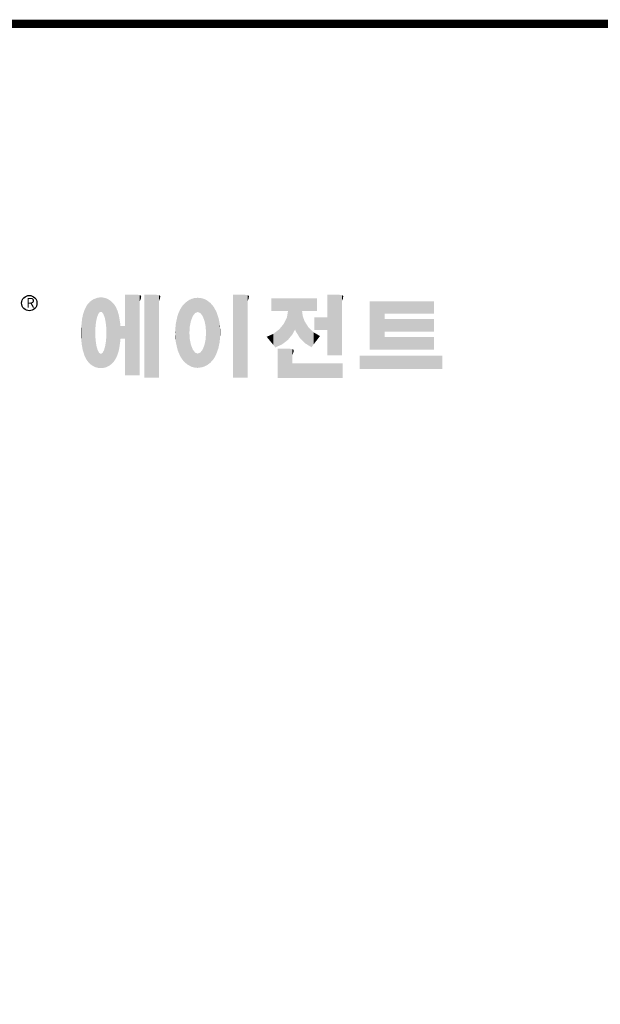
# Model space of a CAD drawing. Extents: x 199 to 2922, y -620 to 1344.
# Drawn here: x 693 to 1106, y 594 to 1296 of the extents above; entities that cross this region are included whole.
import ezdxf

# ---------------------------------------------------------------- set-up
doc = ezdxf.new("R2010")
doc.units = 0
doc.header["$MEASUREMENT"] = 0

# ---------------------------------------------------------------- blocks, each defined once
blk = doc.blocks.new('GUIDE LINES')
at = {"linetype": 'Continuous', "const_width": 3.98, "flags": 128}
blk.add_lwpolyline([(-1818.25, 1303.15), (-1818.25, 27.41), (-27.41, 27.41), (-27.41, 1303.15)], close=True, dxfattribs=at)
at = {"color": 5, "linetype": 'Continuous'}
blk.add_circle((-1514.47, 1167.6), 3.72, dxfattribs=at)
at = {"color": 1, "linetype": 'Continuous'}
for points in [[(-1467.99, 1132.49), (-1467.99, 1171.74), (-1462.65, 1132.49)], [(-1462.65, 1132.49), (-1467.99, 1171.74), (-1462.65, 1171.74)], [(-1462.65, 1132.49), (-1462.65, 1171.74), (-1461.75, 1132.49)], [(-1461.75, 1132.49), (-1462.65, 1171.74), (-1461.75, 1171.64)], [(-1461.75, 1132.49), (-1461.75, 1171.64), (-1460.88, 1132.49)], [(-1460.88, 1132.49), (-1461.75, 1171.64), (-1460.88, 1171.42)], [(-1460.88, 1168.57), (-1460.88, 1171.42), (-1460.6, 1169.11)], [(-1460.6, 1169.11), (-1460.88, 1171.42), (-1460.6, 1171.34)], [(-1460.6, 1169.11), (-1460.6, 1171.34), (-1460.58, 1169.16)], [(-1460.58, 1169.16), (-1460.6, 1171.34), (-1460.58, 1171.34)], [(-1460.58, 1169.16), (-1460.58, 1171.34), (-1460.39, 1169.68)], [(-1460.39, 1169.68), (-1460.58, 1171.34), (-1460.39, 1171.19)], [(-1460.39, 1169.68), (-1460.39, 1171.19), (-1460.33, 1169.91)], [(-1460.33, 1169.91), (-1460.39, 1171.19), (-1460.33, 1171.15)], [(-1460.33, 1169.91), (-1460.33, 1171.15), (-1460.25, 1170.27)], [(-1460.25, 1170.27), (-1460.33, 1171.15), (-1460.25, 1171)], [(-1460.25, 1170.27), (-1460.25, 1171), (-1460.18, 1170.88)], [(-1458.7, 1131.44), (-1458.7, 1171.74), (-1453.36, 1131.44)], [(-1453.36, 1131.44), (-1458.7, 1171.74), (-1453.36, 1171.74)], [(-1453.36, 1131.44), (-1453.36, 1171.74), (-1451.58, 1131.44)], [(-1451.58, 1131.44), (-1453.36, 1171.74), (-1451.58, 1171.42)], [(-1451.58, 1168.57), (-1451.58, 1171.42), (-1451.15, 1169.55)], [(-1451.15, 1169.55), (-1451.58, 1171.42), (-1451.15, 1171.25)], [(-1451.15, 1169.55), (-1451.15, 1171.25), (-1451.1, 1169.68)], [(-1451.1, 1169.68), (-1451.15, 1171.25), (-1451.1, 1171.17)], [(-1451.1, 1169.68), (-1451.1, 1171.17), (-1450.89, 1170.88)], [(-1415.67, 1131.44), (-1415.67, 1171.74), (-1410.33, 1131.44)], [(-1410.33, 1131.44), (-1415.67, 1171.74), (-1410.33, 1171.74)], [(-1410.33, 1131.44), (-1410.33, 1171.74), (-1408.55, 1131.44)], [(-1408.55, 1131.44), (-1410.33, 1171.74), (-1408.55, 1171.42)], [(-1408.55, 1168.57), (-1408.55, 1171.42), (-1408.12, 1169.55)], [(-1408.12, 1169.55), (-1408.55, 1171.42), (-1408.12, 1171.25)], [(-1408.12, 1169.55), (-1408.12, 1171.25), (-1408.07, 1169.68)], [(-1408.07, 1169.68), (-1408.12, 1171.25), (-1408.07, 1171.17)], [(-1408.07, 1169.68), (-1408.07, 1171.17), (-1407.85, 1170.88)], [(-1369.9, 1142.3), (-1369.9, 1171.74), (-1364.56, 1142.3)], [(-1364.56, 1142.3), (-1369.9, 1171.74), (-1364.56, 1171.74)], [(-1364.56, 1142.3), (-1364.56, 1171.74), (-1362.79, 1142.3)], [(-1362.79, 1142.3), (-1364.56, 1171.74), (-1362.79, 1171.42)], [(-1362.79, 1168.57), (-1362.79, 1171.42), (-1362.45, 1169.34)], [(-1362.45, 1169.34), (-1362.79, 1171.42), (-1362.45, 1171.29)], [(-1362.45, 1169.34), (-1362.45, 1171.29), (-1362.36, 1169.55)], [(-1362.36, 1169.55), (-1362.45, 1171.29), (-1362.36, 1171.25)], [(-1362.36, 1169.55), (-1362.36, 1171.25), (-1362.3, 1169.68)], [(-1362.3, 1169.68), (-1362.36, 1171.25), (-1362.3, 1171.17)], [(-1362.3, 1169.68), (-1362.3, 1171.17), (-1362.09, 1170.88)], [(-1486.76, 1140.23), (-1486.85, 1166), (-1486.76, 1166.19)], [(-1486.05, 1139.23), (-1486.76, 1166.19), (-1486.05, 1167.21)], [(-1486.76, 1140.23), (-1486.76, 1166.19), (-1486.05, 1139.23)], [(-1485.74, 1138.81), (-1486.05, 1167.21), (-1485.74, 1167.54)], [(-1486.05, 1139.23), (-1486.05, 1167.21), (-1485.74, 1138.81)], [(-1485.02, 1138.15), (-1485.74, 1167.54), (-1485.02, 1168.31)], [(-1485.74, 1138.81), (-1485.74, 1167.54), (-1485.02, 1138.15)], [(-1484.32, 1137.51), (-1485.02, 1168.31), (-1484.32, 1168.81)], [(-1485.02, 1138.15), (-1485.02, 1168.31), (-1484.32, 1137.51)], [(-1483.51, 1137.07), (-1484.32, 1168.81), (-1483.51, 1169.39)], [(-1484.32, 1137.51), (-1484.32, 1168.81), (-1483.51, 1137.07)], [(-1482.56, 1136.55), (-1483.51, 1169.39), (-1482.56, 1169.75)], [(-1483.51, 1137.07), (-1483.51, 1169.39), (-1482.56, 1136.55)], [(-1482.47, 1136.52), (-1482.56, 1169.75), (-1482.47, 1169.78)], [(-1482.56, 1136.55), (-1482.56, 1169.75), (-1482.47, 1136.52)], [(-1482.41, 1155.47), (-1482.47, 1169.78), (-1482.41, 1169.8)], [(-1482.47, 1152.43), (-1482.47, 1169.78), (-1482.41, 1155.47)], [(-1482.29, 1156.62), (-1482.41, 1169.8), (-1482.29, 1169.85)], [(-1482.41, 1155.47), (-1482.41, 1169.8), (-1482.29, 1156.62)], [(-1482.12, 1158.32), (-1482.29, 1169.85), (-1482.12, 1169.91)], [(-1482.29, 1156.62), (-1482.29, 1169.85), (-1482.12, 1158.32)], [(-1481.89, 1159.4), (-1482.12, 1169.91), (-1481.89, 1170)], [(-1482.12, 1158.32), (-1482.12, 1169.91), (-1481.89, 1159.4)], [(-1481.61, 1160.71), (-1481.89, 1170), (-1481.61, 1170.11)], [(-1481.89, 1159.4), (-1481.89, 1170), (-1481.61, 1160.71)], [(-1481.46, 1161.09), (-1481.61, 1170.11), (-1481.46, 1170.16)], [(-1481.61, 1160.71), (-1481.61, 1170.11), (-1481.46, 1161.09)], [(-1481.39, 1161.27), (-1481.46, 1170.16), (-1481.39, 1170.19)], [(-1481.46, 1161.09), (-1481.46, 1170.16), (-1481.39, 1161.27)], [(-1481.29, 1161.52), (-1481.39, 1170.19), (-1481.29, 1170.2)], [(-1481.39, 1161.27), (-1481.39, 1170.19), (-1481.29, 1161.52)], [(-1480.94, 1162.43), (-1481.29, 1170.2), (-1480.94, 1170.25)], [(-1481.29, 1161.52), (-1481.29, 1170.2), (-1480.94, 1162.43)], [(-1480.56, 1162.87), (-1480.94, 1170.25), (-1480.56, 1170.3)], [(-1480.94, 1162.43), (-1480.94, 1170.25), (-1480.56, 1162.87)], [(-1480.26, 1163.22), (-1480.56, 1170.3), (-1480.26, 1170.34)], [(-1480.56, 1162.87), (-1480.56, 1170.3), (-1480.26, 1163.22)], [(-1480.17, 1163.33), (-1480.26, 1170.34), (-1480.17, 1170.35)], [(-1480.26, 1163.22), (-1480.26, 1170.34), (-1480.17, 1163.33)], [(-1480.17, 1163.33), (-1480.17, 1170.35), (-1480.15, 1163.33)], [(-1480.15, 1163.33), (-1480.17, 1170.35), (-1480.15, 1170.35)], [(-1480.15, 1163.33), (-1480.15, 1170.35), (-1479.76, 1163.33)], [(-1479.76, 1163.33), (-1480.15, 1170.35), (-1479.76, 1170.34)], [(-1479.76, 1163.33), (-1479.76, 1170.34), (-1479.36, 1163.33)], [(-1479.36, 1163.33), (-1479.76, 1170.34), (-1479.36, 1170.33)], [(-1479.36, 1163.33), (-1479.36, 1170.33), (-1478.96, 1162.87)], [(-1478.96, 1162.87), (-1479.36, 1170.33), (-1478.96, 1170.32)], [(-1478.96, 1162.87), (-1478.96, 1170.32), (-1478.88, 1162.77)], [(-1478.88, 1162.77), (-1478.96, 1170.32), (-1478.88, 1170.31)], [(-1478.88, 1162.77), (-1478.88, 1170.31), (-1478.58, 1162.43)], [(-1478.58, 1162.43), (-1478.88, 1170.31), (-1478.58, 1170.25)], [(-1478.58, 1162.43), (-1478.58, 1170.25), (-1478.51, 1162.24)], [(-1478.51, 1162.24), (-1478.58, 1170.25), (-1478.51, 1170.24)], [(-1478.51, 1162.24), (-1478.51, 1170.24), (-1478.23, 1161.52)], [(-1478.23, 1161.52), (-1478.51, 1170.24), (-1478.23, 1170.18)], [(-1478.23, 1161.52), (-1478.23, 1170.18), (-1477.91, 1160.71)], [(-1477.91, 1160.71), (-1478.23, 1170.18), (-1477.91, 1170.12)], [(-1477.91, 1160.71), (-1477.91, 1170.12), (-1477.68, 1159.58)], [(-1477.68, 1159.58), (-1477.91, 1170.12), (-1477.68, 1170.07)], [(-1477.68, 1159.58), (-1477.68, 1170.07), (-1477.64, 1159.4)], [(-1477.64, 1159.4), (-1477.68, 1170.07), (-1477.64, 1170.06)], [(-1477.64, 1159.4), (-1477.64, 1170.06), (-1477.41, 1158.32)], [(-1477.41, 1158.32), (-1477.64, 1170.06), (-1477.41, 1169.98)], [(-1477.41, 1158.32), (-1477.41, 1169.98), (-1477.34, 1157.65)], [(-1477.34, 1157.65), (-1477.41, 1169.98), (-1477.34, 1169.95)], [(-1477.34, 1157.65), (-1477.34, 1169.95), (-1477.23, 1156.62)], [(-1477.23, 1156.62), (-1477.34, 1169.95), (-1477.23, 1169.91)], [(-1477.23, 1156.62), (-1477.23, 1169.91), (-1477.11, 1155.47)], [(-1477.11, 1155.47), (-1477.23, 1169.91), (-1477.11, 1169.87)], [(-1477.11, 1155.47), (-1477.11, 1169.87), (-1477.05, 1152.43)], [(-1477.05, 1152.43), (-1477.11, 1169.87), (-1477.05, 1169.85)], [(-1477.05, 1136.56), (-1477.05, 1169.85), (-1476.59, 1136.78)], [(-1476.59, 1136.78), (-1477.05, 1169.85), (-1476.59, 1169.68)], [(-1476.59, 1136.78), (-1476.59, 1169.68), (-1475.43, 1137.35)], [(-1475.43, 1137.35), (-1476.59, 1169.68), (-1475.43, 1168.97)], [(-1475.43, 1137.35), (-1475.43, 1168.97), (-1474.9, 1137.8)], [(-1474.9, 1137.8), (-1475.43, 1168.97), (-1474.9, 1168.64)], [(-1474.9, 1137.8), (-1474.9, 1168.64), (-1474.11, 1138.45)], [(-1474.11, 1138.45), (-1474.9, 1168.64), (-1474.11, 1167.86)], [(-1474.11, 1138.45), (-1474.11, 1167.86), (-1473.54, 1139.14)], [(-1473.54, 1139.14), (-1474.11, 1167.86), (-1473.54, 1167.29)], [(-1473.54, 1139.14), (-1473.54, 1167.29), (-1473.21, 1139.52)], [(-1473.21, 1139.52), (-1473.54, 1167.29), (-1473.21, 1166.8)], [(-1473.21, 1139.52), (-1473.21, 1166.8), (-1472.49, 1140.77)], [(-1472.49, 1140.77), (-1473.21, 1166.8), (-1472.49, 1165.72)], [(-1440.24, 1140.3), (-1441.16, 1164.69), (-1440.24, 1166.16)], [(-1439.64, 1139.44), (-1440.24, 1166.16), (-1439.64, 1166.83)], [(-1440.24, 1140.3), (-1440.24, 1166.16), (-1439.64, 1139.44)], [(-1438.84, 1138.72), (-1439.64, 1166.83), (-1438.84, 1167.72)], [(-1439.64, 1139.44), (-1439.64, 1166.83), (-1438.84, 1138.72)], [(-1437.81, 1137.79), (-1438.84, 1167.72), (-1437.81, 1168.46)], [(-1438.84, 1138.72), (-1438.84, 1167.72), (-1437.81, 1137.79)], [(-1436.86, 1137.29), (-1437.81, 1168.46), (-1436.86, 1169.14)], [(-1437.81, 1137.79), (-1437.81, 1168.46), (-1436.86, 1137.29)], [(-1436.78, 1137.25), (-1436.86, 1169.14), (-1436.78, 1169.17)], [(-1436.86, 1137.29), (-1436.86, 1169.14), (-1436.78, 1137.25)], [(-1436.58, 1156.29), (-1436.78, 1169.17), (-1436.58, 1169.26)], [(-1436.78, 1153.17), (-1436.78, 1169.17), (-1436.58, 1156.29)], [(-1436.01, 1159.1), (-1436.58, 1169.26), (-1436.01, 1169.51)], [(-1436.58, 1156.29), (-1436.58, 1169.26), (-1436.01, 1159.1)], [(-1435.67, 1159.94), (-1436.01, 1169.51), (-1435.67, 1169.66)], [(-1436.01, 1159.1), (-1436.01, 1169.51), (-1435.67, 1159.94)], [(-1435.6, 1160.12), (-1435.67, 1169.66), (-1435.6, 1169.69)], [(-1435.67, 1159.94), (-1435.67, 1169.66), (-1435.6, 1160.12)], [(-1435.12, 1161.33), (-1435.6, 1169.69), (-1435.12, 1169.82)], [(-1435.6, 1160.12), (-1435.6, 1169.69), (-1435.12, 1161.33)], [(-1434.4, 1162.25), (-1435.12, 1169.82), (-1434.4, 1170.01)], [(-1435.12, 1161.33), (-1435.12, 1169.82), (-1434.4, 1162.25)], [(-1434.19, 1162.51), (-1434.4, 1170.01), (-1434.19, 1170.06)], [(-1434.4, 1162.25), (-1434.4, 1170.01), (-1434.19, 1162.51)], [(-1433.99, 1162.77), (-1434.19, 1170.06), (-1433.99, 1170.08)], [(-1434.19, 1162.51), (-1434.19, 1170.06), (-1433.99, 1162.77)], [(-1433.03, 1163.15), (-1433.99, 1170.08), (-1433.03, 1170.15)], [(-1433.99, 1162.77), (-1433.99, 1170.08), (-1433.03, 1163.15)], [(-1432.74, 1163.26), (-1433.03, 1170.15), (-1432.74, 1170.18)], [(-1433.03, 1163.15), (-1433.03, 1170.15), (-1432.74, 1163.26)], [(-1432.74, 1163.26), (-1432.74, 1170.18), (-1432.69, 1163.24)], [(-1432.69, 1163.24), (-1432.74, 1170.18), (-1432.69, 1170.18)], [(-1432.69, 1163.24), (-1432.69, 1170.18), (-1431.5, 1162.77)], [(-1431.5, 1162.77), (-1432.69, 1170.18), (-1431.5, 1170.07)], [(-1431.5, 1162.77), (-1431.5, 1170.07), (-1431.18, 1162.37)], [(-1431.18, 1162.37), (-1431.5, 1170.07), (-1431.18, 1170.04)], [(-1431.18, 1162.37), (-1431.18, 1170.04), (-1430.37, 1161.33)], [(-1430.37, 1161.33), (-1431.18, 1170.04), (-1430.37, 1169.82)], [(-1430.37, 1161.33), (-1430.37, 1169.82), (-1430.3, 1161.17)], [(-1430.3, 1161.17), (-1430.37, 1169.82), (-1430.3, 1169.8)], [(-1430.3, 1161.17), (-1430.3, 1169.8), (-1429.78, 1159.87)], [(-1429.78, 1159.87), (-1430.3, 1169.8), (-1429.78, 1169.66)], [(-1429.78, 1159.87), (-1429.78, 1169.66), (-1429.48, 1159.1)], [(-1429.48, 1159.1), (-1429.78, 1169.66), (-1429.48, 1169.52)], [(-1429.48, 1159.1), (-1429.48, 1169.52), (-1428.9, 1156.29)], [(-1428.9, 1156.29), (-1429.48, 1169.52), (-1428.9, 1169.26)], [(-1428.9, 1156.29), (-1428.9, 1169.26), (-1428.71, 1153.17)], [(-1428.71, 1153.17), (-1428.9, 1169.26), (-1428.71, 1169.17)], [(-1428.71, 1137.22), (-1428.71, 1169.17), (-1428.54, 1137.29)], [(-1428.54, 1137.29), (-1428.71, 1169.17), (-1428.54, 1169.09)], [(-1428.54, 1137.29), (-1428.54, 1169.09), (-1428.24, 1137.43)], [(-1428.24, 1137.43), (-1428.54, 1169.09), (-1428.24, 1168.87)], [(-1428.24, 1137.43), (-1428.24, 1168.87), (-1426.65, 1138.62)], [(-1426.65, 1138.62), (-1428.24, 1168.87), (-1426.65, 1167.71)], [(-1426.65, 1138.62), (-1426.65, 1167.71), (-1426.59, 1138.69)], [(-1426.59, 1138.69), (-1426.65, 1167.71), (-1426.59, 1167.66)], [(-1426.59, 1138.69), (-1426.59, 1167.66), (-1425.46, 1139.91)], [(-1425.46, 1139.91), (-1426.59, 1167.66), (-1425.46, 1166.33)], [(-1425.46, 1139.91), (-1425.46, 1166.33), (-1424.93, 1140.69)], [(-1424.93, 1140.69), (-1425.46, 1166.33), (-1424.93, 1165.7)], [(-1396.99, 1163.73), (-1396.99, 1169.91), (-1395.99, 1163.73)], [(-1395.99, 1163.73), (-1396.99, 1169.91), (-1395.99, 1169.91)], [(-1395.99, 1163.73), (-1395.99, 1169.91), (-1395.08, 1163.73)], [(-1395.08, 1163.73), (-1395.99, 1169.91), (-1395.08, 1169.91)], [(-1395.08, 1163.73), (-1395.08, 1169.91), (-1393.94, 1163.73)], [(-1393.94, 1163.73), (-1395.08, 1169.91), (-1393.94, 1169.91)], [(-1393.94, 1163.73), (-1393.94, 1169.91), (-1393.15, 1163.73)], [(-1393.15, 1163.73), (-1393.94, 1169.91), (-1393.15, 1169.91)], [(-1393.15, 1163.73), (-1393.15, 1169.91), (-1391.81, 1163.73)], [(-1391.81, 1163.73), (-1393.15, 1169.91), (-1391.81, 1169.91)], [(-1391.81, 1163.73), (-1391.81, 1169.91), (-1390.89, 1163.73)], [(-1390.89, 1163.73), (-1391.81, 1169.91), (-1390.89, 1169.91)], [(-1390.89, 1163.73), (-1390.89, 1169.91), (-1389.47, 1163.73)], [(-1389.47, 1163.73), (-1390.89, 1169.91), (-1389.47, 1169.91)], [(-1389.47, 1163.73), (-1389.47, 1169.91), (-1388.97, 1163.73)], [(-1388.97, 1163.73), (-1389.47, 1169.91), (-1388.97, 1169.91)], [(-1388.97, 1163.73), (-1388.97, 1169.91), (-1388.93, 1163.73)], [(-1388.93, 1163.73), (-1388.97, 1169.91), (-1388.93, 1169.91)], [(-1388.93, 1149.78), (-1388.93, 1169.91), (-1388.6, 1150.19)], [(-1388.6, 1150.19), (-1388.93, 1169.91), (-1388.6, 1169.91)], [(-1388.6, 1150.19), (-1388.6, 1169.91), (-1386.83, 1152.36)], [(-1386.83, 1152.36), (-1388.6, 1169.91), (-1386.83, 1169.91)], [(-1386.83, 1152.36), (-1386.83, 1169.91), (-1386.71, 1152.51)], [(-1386.71, 1152.51), (-1386.83, 1169.91), (-1386.71, 1169.91)], [(-1386.71, 1152.51), (-1386.71, 1169.91), (-1386.4, 1153.1)], [(-1386.4, 1153.1), (-1386.71, 1169.91), (-1386.4, 1169.91)], [(-1386.4, 1153.1), (-1386.4, 1169.91), (-1386.34, 1153.22)], [(-1386.34, 1153.22), (-1386.4, 1169.91), (-1386.34, 1169.91)], [(-1386.34, 1153.22), (-1386.34, 1169.91), (-1386.13, 1153.62)], [(-1386.13, 1153.62), (-1386.34, 1169.91), (-1386.13, 1169.91)], [(-1386.13, 1153.62), (-1386.13, 1169.91), (-1385.51, 1154.78)], [(-1385.51, 1154.78), (-1386.13, 1169.91), (-1385.51, 1169.91)], [(-1385.51, 1154.78), (-1385.51, 1169.91), (-1385, 1153.61)], [(-1385, 1153.61), (-1385.51, 1169.91), (-1385, 1169.91)], [(-1385, 1153.61), (-1385, 1169.91), (-1383.11, 1150.57)], [(-1383.11, 1150.57), (-1385, 1169.91), (-1383.11, 1169.91)], [(-1383.11, 1150.57), (-1383.11, 1169.91), (-1382.09, 1149.55)], [(-1382.09, 1149.55), (-1383.11, 1169.91), (-1382.09, 1169.91)], [(-1382.09, 1163.73), (-1382.09, 1169.91), (-1381.76, 1163.73)], [(-1381.76, 1163.73), (-1382.09, 1169.91), (-1381.76, 1169.91)], [(-1381.76, 1163.73), (-1381.76, 1169.91), (-1380.86, 1163.73)], [(-1380.86, 1163.73), (-1381.76, 1169.91), (-1380.86, 1169.91)], [(-1380.86, 1163.73), (-1380.86, 1169.91), (-1380.58, 1163.73)], [(-1380.58, 1163.73), (-1380.86, 1169.91), (-1380.58, 1169.91)], [(-1380.58, 1163.73), (-1380.58, 1169.91), (-1378.98, 1163.73)], [(-1378.98, 1163.73), (-1380.58, 1169.91), (-1378.98, 1169.91)], [(-1378.98, 1163.73), (-1378.98, 1169.91), (-1377.52, 1163.73)], [(-1377.52, 1163.73), (-1378.98, 1169.91), (-1377.52, 1169.91)], [(-1377.52, 1163.73), (-1377.52, 1169.91), (-1376.45, 1163.73)], [(-1376.45, 1163.73), (-1377.52, 1169.91), (-1376.45, 1169.91)], [(-1376.45, 1163.73), (-1376.45, 1169.91), (-1376.11, 1163.73)], [(-1376.11, 1163.73), (-1376.45, 1169.91), (-1376.11, 1169.91)], [(-1376.11, 1163.73), (-1376.11, 1169.91), (-1374.91, 1163.73)], [(-1374.91, 1163.73), (-1376.11, 1169.91), (-1374.91, 1169.91)], [(-1349.26, 1145.07), (-1349.26, 1168.52), (-1342.09, 1145.07)], [(-1342.09, 1145.07), (-1349.26, 1168.52), (-1342.09, 1168.52)], [(-1342.09, 1162.41), (-1342.09, 1168.52), (-1318.1, 1162.41)], [(-1318.1, 1162.41), (-1342.09, 1168.52), (-1318.1, 1168.52)], [(-1488.51, 1144.69), (-1488.86, 1159.98), (-1488.51, 1161.64)], [(-1488.41, 1144.39), (-1488.51, 1161.64), (-1488.41, 1162.08)], [(-1488.51, 1144.69), (-1488.51, 1161.64), (-1488.41, 1144.39)], [(-1487.77, 1142.34), (-1488.41, 1162.08), (-1487.77, 1164.1)], [(-1488.41, 1144.39), (-1488.41, 1162.08), (-1487.77, 1142.34)], [(-1487.68, 1142.05), (-1487.77, 1164.1), (-1487.68, 1164.29)], [(-1487.77, 1142.34), (-1487.77, 1164.1), (-1487.68, 1142.05)], [(-1486.85, 1140.35), (-1487.68, 1164.29), (-1486.85, 1166)], [(-1487.68, 1142.05), (-1487.68, 1164.29), (-1486.85, 1140.35)], [(-1486.85, 1140.35), (-1486.85, 1166), (-1486.76, 1140.23)], [(-1472.49, 1140.77), (-1472.49, 1165.72), (-1472.1, 1141.46)], [(-1472.1, 1141.46), (-1472.49, 1165.72), (-1472.1, 1164.84)], [(-1472.1, 1141.46), (-1472.1, 1164.84), (-1471.67, 1142.59)], [(-1471.67, 1142.59), (-1472.1, 1164.84), (-1471.67, 1163.88)], [(-1471.67, 1142.59), (-1471.67, 1163.88), (-1471.41, 1143.28)], [(-1471.41, 1143.28), (-1471.67, 1163.88), (-1471.41, 1162.99)], [(-1471.41, 1143.28), (-1471.41, 1162.99), (-1470.98, 1144.9)], [(-1470.98, 1144.9), (-1471.41, 1162.99), (-1470.98, 1161.53)], [(-1470.98, 1144.9), (-1470.98, 1161.53), (-1470.92, 1145.12)], [(-1470.92, 1145.12), (-1470.98, 1161.53), (-1470.92, 1161.17)], [(-1442.39, 1144.47), (-1442.64, 1161.08), (-1442.39, 1161.81)], [(-1442.04, 1143.66), (-1442.39, 1161.81), (-1442.04, 1162.84)], [(-1442.39, 1144.47), (-1442.39, 1161.81), (-1442.04, 1143.66)], [(-1441.25, 1141.83), (-1442.04, 1162.84), (-1441.25, 1164.55)], [(-1442.04, 1143.66), (-1442.04, 1162.84), (-1441.25, 1141.83)], [(-1441.16, 1141.64), (-1441.25, 1164.55), (-1441.16, 1164.69)], [(-1441.25, 1141.83), (-1441.25, 1164.55), (-1441.16, 1141.64)], [(-1441.16, 1141.64), (-1441.16, 1164.69), (-1440.24, 1140.3)], [(-1424.93, 1140.69), (-1424.93, 1165.7), (-1424.52, 1141.3)], [(-1424.52, 1141.3), (-1424.93, 1165.7), (-1424.52, 1164.92)], [(-1424.52, 1141.3), (-1424.52, 1164.92), (-1423.79, 1142.7)], [(-1423.79, 1142.7), (-1424.52, 1164.92), (-1423.79, 1163.56)], [(-1423.79, 1142.7), (-1423.79, 1163.56), (-1423.58, 1143.29)], [(-1423.58, 1143.29), (-1423.79, 1163.56), (-1423.58, 1163.16)], [(-1423.58, 1143.29), (-1423.58, 1163.16), (-1422.75, 1145.59)], [(-1422.75, 1145.59), (-1423.58, 1163.16), (-1422.75, 1160.56)], [(-1388.97, 1149.73), (-1389.47, 1160.55), (-1388.97, 1163.49)], [(-1388.93, 1149.78), (-1388.97, 1163.49), (-1388.93, 1163.73)], [(-1388.97, 1149.73), (-1388.97, 1163.49), (-1388.93, 1149.78)], [(-1382.09, 1149.55), (-1382.09, 1163.73), (-1381.76, 1149.22)], [(-1381.76, 1149.22), (-1382.09, 1163.73), (-1381.76, 1161.18)], [(-1489.02, 1147.45), (-1489.31, 1155.7), (-1489.02, 1158.43)], [(-1488.86, 1146.58), (-1489.02, 1158.43), (-1488.86, 1159.98)], [(-1489.02, 1147.45), (-1489.02, 1158.43), (-1488.86, 1146.58)], [(-1488.86, 1146.58), (-1488.86, 1159.98), (-1488.51, 1144.69)], [(-1470.92, 1145.12), (-1470.92, 1161.17), (-1470.39, 1148.64)], [(-1470.39, 1148.64), (-1470.92, 1161.17), (-1470.39, 1158.01)], [(-1470.39, 1148.64), (-1470.39, 1158.01), (-1470.3, 1149.19)], [(-1470.3, 1149.19), (-1470.39, 1158.01), (-1470.3, 1157.12)], [(-1470.3, 1149.19), (-1470.3, 1157.12), (-1470.24, 1149.96)], [(-1470.24, 1149.96), (-1470.3, 1157.12), (-1470.24, 1156.47)], [(-1470.24, 1149.96), (-1470.24, 1156.47), (-1470.21, 1150.29)], [(-1470.21, 1150.29), (-1470.24, 1156.47), (-1470.21, 1156.47)], [(-1470.21, 1150.29), (-1470.21, 1156.47), (-1467.99, 1150.29)], [(-1467.99, 1150.29), (-1470.21, 1156.47), (-1467.99, 1156.47)], [(-1443.42, 1149.1), (-1443.63, 1154.59), (-1443.42, 1157.42)], [(-1443.33, 1148.36), (-1443.42, 1157.42), (-1443.33, 1157.82)], [(-1443.42, 1149.1), (-1443.42, 1157.42), (-1443.33, 1148.36)], [(-1442.64, 1145.5), (-1443.33, 1157.82), (-1442.64, 1161.08)], [(-1443.33, 1148.36), (-1443.33, 1157.82), (-1442.64, 1145.5)], [(-1442.64, 1145.5), (-1442.64, 1161.08), (-1442.39, 1144.47)], [(-1422.75, 1145.59), (-1422.75, 1160.56), (-1422.51, 1146.73)], [(-1422.51, 1146.73), (-1422.75, 1160.56), (-1422.51, 1159.82)], [(-1422.51, 1146.73), (-1422.51, 1159.82), (-1422.11, 1148.62)], [(-1422.11, 1148.62), (-1422.51, 1159.82), (-1422.11, 1157.67)], [(-1422.11, 1148.62), (-1422.11, 1157.67), (-1422.07, 1149.02)], [(-1422.07, 1149.02), (-1422.11, 1157.67), (-1422.07, 1157.46)], [(-1422.07, 1149.02), (-1422.07, 1157.46), (-1421.84, 1151.53)], [(-1421.84, 1151.53), (-1422.07, 1157.46), (-1421.84, 1155.05)], [(-1391.81, 1147.55), (-1393.15, 1154.88), (-1391.81, 1156.53)], [(-1390.89, 1148.26), (-1391.81, 1156.53), (-1390.89, 1157.66)], [(-1391.81, 1147.55), (-1391.81, 1156.53), (-1390.89, 1148.26)], [(-1389.47, 1149.34), (-1390.89, 1157.66), (-1389.47, 1160.55)], [(-1390.89, 1148.26), (-1390.89, 1157.66), (-1389.47, 1149.34)], [(-1389.47, 1149.34), (-1389.47, 1160.55), (-1388.97, 1149.73)], [(-1381.76, 1149.22), (-1381.76, 1161.18), (-1380.86, 1148.33)], [(-1380.86, 1148.33), (-1381.76, 1161.18), (-1380.86, 1158.77)], [(-1380.86, 1148.33), (-1380.86, 1158.77), (-1380.58, 1148.05)], [(-1380.58, 1148.05), (-1380.86, 1158.77), (-1380.58, 1158.32)], [(-1380.58, 1148.05), (-1380.58, 1158.32), (-1378.98, 1147.07)], [(-1378.98, 1147.07), (-1380.58, 1158.32), (-1378.98, 1155.81)], [(-1376.11, 1154.61), (-1376.11, 1160.72), (-1374.91, 1154.61)], [(-1374.91, 1154.61), (-1376.11, 1160.72), (-1374.91, 1160.72)], [(-1374.91, 1154.61), (-1374.91, 1160.72), (-1373.42, 1154.61)], [(-1373.42, 1154.61), (-1374.91, 1160.72), (-1373.42, 1160.72)], [(-1373.42, 1154.61), (-1373.42, 1160.72), (-1369.9, 1154.61)], [(-1369.9, 1154.61), (-1373.42, 1160.72), (-1369.9, 1160.72)], [(-1342.09, 1153.81), (-1342.09, 1159.92), (-1318.1, 1153.81)], [(-1318.1, 1153.81), (-1342.09, 1159.92), (-1318.1, 1159.92)], [(-1489.31, 1150.26), (-1489.36, 1155.21), (-1489.31, 1155.7)], [(-1489.31, 1150.26), (-1489.31, 1155.7), (-1489.02, 1147.45)], [(-1482.47, 1136.52), (-1482.47, 1152.43), (-1482.41, 1136.51)], [(-1482.41, 1136.51), (-1482.47, 1152.43), (-1482.41, 1151.43)], [(-1477.05, 1136.56), (-1477.11, 1151.43), (-1477.05, 1152.43)], [(-1443.63, 1150.96), (-1443.7, 1153.61), (-1443.63, 1154.59)], [(-1443.63, 1150.96), (-1443.63, 1154.59), (-1443.42, 1149.1)], [(-1436.78, 1137.25), (-1436.78, 1153.17), (-1436.58, 1137.15)], [(-1436.58, 1137.15), (-1436.78, 1153.17), (-1436.58, 1150.05)], [(-1428.71, 1137.22), (-1428.9, 1150.05), (-1428.71, 1153.17)], [(-1421.84, 1151.53), (-1421.84, 1155.05), (-1421.81, 1151.81)], [(-1396.99, 1148.45), (-1399.26, 1151.24), (-1396.99, 1152.26)], [(-1395.99, 1147.22), (-1396.99, 1152.26), (-1395.99, 1152.7)], [(-1396.99, 1148.45), (-1396.99, 1152.26), (-1395.99, 1147.22)], [(-1395.08, 1146.09), (-1395.99, 1152.7), (-1395.08, 1153.41)], [(-1395.99, 1147.22), (-1395.99, 1152.7), (-1395.08, 1146.09)], [(-1393.94, 1146.6), (-1395.08, 1153.41), (-1393.94, 1154.28)], [(-1395.08, 1146.09), (-1395.08, 1153.41), (-1393.94, 1146.6)], [(-1393.15, 1146.95), (-1393.94, 1154.28), (-1393.15, 1154.88)], [(-1393.94, 1146.6), (-1393.94, 1154.28), (-1393.15, 1146.95)], [(-1393.15, 1146.95), (-1393.15, 1154.88), (-1391.81, 1147.55)], [(-1378.98, 1147.07), (-1378.98, 1155.81), (-1377.52, 1146.18)], [(-1377.52, 1146.18), (-1378.98, 1155.81), (-1377.52, 1154.41)], [(-1377.52, 1146.18), (-1377.52, 1154.41), (-1376.45, 1147.6)], [(-1376.45, 1147.6), (-1377.52, 1154.41), (-1376.45, 1153.38)], [(-1376.45, 1147.6), (-1376.45, 1153.38), (-1376.11, 1148.05)], [(-1376.11, 1148.05), (-1376.45, 1153.38), (-1376.11, 1153.18)], [(-1376.11, 1148.05), (-1376.11, 1153.18), (-1374.91, 1149.64)], [(-1374.91, 1149.64), (-1376.11, 1153.18), (-1374.91, 1152.48)], [(-1374.91, 1149.64), (-1374.91, 1152.48), (-1373.42, 1151.61)], [(-1482.41, 1136.51), (-1482.41, 1151.43), (-1482.29, 1136.47)], [(-1482.29, 1136.47), (-1482.41, 1151.43), (-1482.29, 1149.45)], [(-1482.29, 1136.47), (-1482.29, 1149.45), (-1482.12, 1136.42)], [(-1482.12, 1136.42), (-1482.29, 1149.45), (-1482.12, 1148.3)], [(-1482.12, 1136.42), (-1482.12, 1148.3), (-1481.89, 1136.35)], [(-1481.89, 1136.35), (-1482.12, 1148.3), (-1481.89, 1146.8)], [(-1477.41, 1136.4), (-1477.64, 1146.8), (-1477.41, 1148.3)], [(-1477.34, 1136.42), (-1477.41, 1148.3), (-1477.34, 1148.76)], [(-1477.41, 1136.4), (-1477.41, 1148.3), (-1477.34, 1136.42)], [(-1477.23, 1136.47), (-1477.34, 1148.76), (-1477.23, 1149.45)], [(-1477.34, 1136.42), (-1477.34, 1148.76), (-1477.23, 1136.47)], [(-1477.11, 1136.53), (-1477.23, 1149.45), (-1477.11, 1151.43)], [(-1477.23, 1136.47), (-1477.23, 1149.45), (-1477.11, 1136.53)], [(-1477.11, 1136.53), (-1477.11, 1151.43), (-1477.05, 1136.56)], [(-1436.58, 1137.15), (-1436.58, 1150.05), (-1436.01, 1136.85)], [(-1436.01, 1136.85), (-1436.58, 1150.05), (-1436.01, 1147.24)], [(-1436.01, 1136.85), (-1436.01, 1147.24), (-1435.67, 1136.68)], [(-1435.67, 1136.68), (-1436.01, 1147.24), (-1435.67, 1146.4)], [(-1429.48, 1136.88), (-1429.78, 1146.48), (-1429.48, 1147.24)], [(-1428.9, 1137.13), (-1429.48, 1147.24), (-1428.9, 1150.05)], [(-1429.48, 1136.88), (-1429.48, 1147.24), (-1428.9, 1137.13)], [(-1428.9, 1137.13), (-1428.9, 1150.05), (-1428.71, 1137.22)], [(-1342.09, 1145.07), (-1342.09, 1151.18), (-1318.1, 1145.07)], [(-1318.1, 1145.07), (-1342.09, 1151.18), (-1318.1, 1151.18)], [(-1481.89, 1136.35), (-1481.89, 1146.8), (-1481.61, 1136.26)], [(-1481.61, 1136.26), (-1481.89, 1146.8), (-1481.61, 1145.84)], [(-1481.61, 1136.26), (-1481.61, 1145.84), (-1481.46, 1136.22)], [(-1481.46, 1136.22), (-1481.61, 1145.84), (-1481.46, 1145.31)], [(-1481.46, 1136.22), (-1481.46, 1145.31), (-1481.39, 1136.2)], [(-1481.39, 1136.2), (-1481.46, 1145.31), (-1481.39, 1145.07)], [(-1481.39, 1136.2), (-1481.39, 1145.07), (-1481.29, 1136.19)], [(-1481.29, 1136.19), (-1481.39, 1145.07), (-1481.29, 1144.73)], [(-1481.29, 1136.19), (-1481.29, 1144.73), (-1480.94, 1136.14)], [(-1480.94, 1136.14), (-1481.29, 1144.73), (-1480.94, 1144.09)], [(-1480.94, 1136.14), (-1480.94, 1144.09), (-1480.56, 1136.08)], [(-1480.56, 1136.08), (-1480.94, 1144.09), (-1480.56, 1143.4)], [(-1480.56, 1136.08), (-1480.56, 1143.4), (-1480.26, 1136.04)], [(-1480.26, 1136.04), (-1480.56, 1143.4), (-1480.26, 1143.23)], [(-1480.26, 1136.04), (-1480.26, 1143.23), (-1480.17, 1136.04)], [(-1480.17, 1136.04), (-1480.26, 1143.23), (-1480.17, 1143.18)], [(-1480.17, 1136.04), (-1480.17, 1143.18), (-1480.15, 1136.04)], [(-1480.15, 1136.04), (-1480.17, 1143.18), (-1480.15, 1143.17)], [(-1480.15, 1136.04), (-1480.15, 1143.17), (-1479.76, 1136.02)], [(-1479.76, 1136.02), (-1480.15, 1143.17), (-1479.76, 1142.95)], [(-1479.36, 1136.06), (-1479.76, 1142.95), (-1479.36, 1143.18)], [(-1479.76, 1136.02), (-1479.76, 1142.95), (-1479.36, 1136.06)], [(-1478.96, 1136.09), (-1479.36, 1143.18), (-1478.96, 1143.4)], [(-1479.36, 1136.06), (-1479.36, 1143.18), (-1478.96, 1136.09)], [(-1478.88, 1136.1), (-1478.96, 1143.4), (-1478.88, 1143.55)], [(-1478.96, 1136.09), (-1478.96, 1143.4), (-1478.88, 1136.1)], [(-1478.58, 1136.12), (-1478.88, 1143.55), (-1478.58, 1144.09)], [(-1478.88, 1136.1), (-1478.88, 1143.55), (-1478.58, 1136.12)], [(-1478.51, 1136.13), (-1478.58, 1144.09), (-1478.51, 1144.22)], [(-1478.58, 1136.12), (-1478.58, 1144.09), (-1478.51, 1136.13)], [(-1478.23, 1136.2), (-1478.51, 1144.22), (-1478.23, 1144.73)], [(-1478.51, 1136.13), (-1478.51, 1144.22), (-1478.23, 1136.2)], [(-1477.91, 1136.28), (-1478.23, 1144.73), (-1477.91, 1145.84)], [(-1478.23, 1136.2), (-1478.23, 1144.73), (-1477.91, 1136.28)], [(-1477.68, 1136.33), (-1477.91, 1145.84), (-1477.68, 1146.67)], [(-1477.91, 1136.28), (-1477.91, 1145.84), (-1477.68, 1136.33)], [(-1477.64, 1136.34), (-1477.68, 1146.67), (-1477.64, 1146.8)], [(-1477.68, 1136.33), (-1477.68, 1146.67), (-1477.64, 1136.34)], [(-1477.64, 1136.34), (-1477.64, 1146.8), (-1477.41, 1136.4)], [(-1435.67, 1136.68), (-1435.67, 1146.4), (-1435.6, 1136.66)], [(-1435.6, 1136.66), (-1435.67, 1146.4), (-1435.6, 1146.22)], [(-1435.6, 1136.66), (-1435.6, 1146.22), (-1435.12, 1136.52)], [(-1435.12, 1136.52), (-1435.6, 1146.22), (-1435.12, 1145.01)], [(-1435.12, 1136.52), (-1435.12, 1145.01), (-1434.4, 1136.32)], [(-1434.4, 1136.32), (-1435.12, 1145.01), (-1434.4, 1144.09)], [(-1434.4, 1136.32), (-1434.4, 1144.09), (-1434.19, 1136.3)], [(-1434.19, 1136.3), (-1434.4, 1144.09), (-1434.19, 1143.83)], [(-1434.19, 1136.3), (-1434.19, 1143.83), (-1433.99, 1136.28)], [(-1433.99, 1136.28), (-1434.19, 1143.83), (-1433.99, 1143.58)], [(-1433.99, 1136.28), (-1433.99, 1143.58), (-1433.03, 1136.17)], [(-1433.03, 1136.17), (-1433.99, 1143.58), (-1433.03, 1143.2)], [(-1433.03, 1136.17), (-1433.03, 1143.2), (-1432.74, 1136.16)], [(-1432.74, 1136.16), (-1433.03, 1143.2), (-1432.74, 1143.08)], [(-1432.69, 1136.17), (-1432.74, 1143.08), (-1432.69, 1143.11)], [(-1432.74, 1136.16), (-1432.74, 1143.08), (-1432.69, 1136.17)], [(-1431.5, 1136.34), (-1432.69, 1143.11), (-1431.5, 1143.58)], [(-1432.69, 1136.17), (-1432.69, 1143.11), (-1431.5, 1136.34)], [(-1431.18, 1136.39), (-1431.5, 1143.58), (-1431.18, 1143.98)], [(-1431.5, 1136.34), (-1431.5, 1143.58), (-1431.18, 1136.39)], [(-1430.37, 1136.51), (-1431.18, 1143.98), (-1430.37, 1145.01)], [(-1431.18, 1136.39), (-1431.18, 1143.98), (-1430.37, 1136.51)], [(-1430.3, 1136.52), (-1430.37, 1145.01), (-1430.3, 1145.18)], [(-1430.37, 1136.51), (-1430.37, 1145.01), (-1430.3, 1136.52)], [(-1429.78, 1136.75), (-1430.3, 1145.18), (-1429.78, 1146.48)], [(-1430.3, 1136.52), (-1430.3, 1145.18), (-1429.78, 1136.75)], [(-1429.78, 1136.75), (-1429.78, 1146.48), (-1429.48, 1136.88)], [(-1393.94, 1131.32), (-1393.94, 1145.55), (-1393.15, 1131.32)], [(-1393.15, 1131.32), (-1393.94, 1145.55), (-1393.15, 1145.55)], [(-1393.15, 1131.32), (-1393.15, 1145.55), (-1391.81, 1131.32)], [(-1391.81, 1131.32), (-1393.15, 1145.55), (-1391.81, 1145.55)], [(-1391.81, 1131.32), (-1391.81, 1145.55), (-1390.89, 1131.32)], [(-1390.89, 1131.32), (-1391.81, 1145.55), (-1390.89, 1145.55)], [(-1390.89, 1131.32), (-1390.89, 1145.55), (-1389.47, 1131.32)], [(-1389.47, 1131.32), (-1390.89, 1145.55), (-1389.47, 1145.55)], [(-1389.47, 1131.32), (-1389.47, 1145.55), (-1388.97, 1131.32)], [(-1388.97, 1131.32), (-1389.47, 1145.55), (-1388.97, 1145.55)], [(-1388.97, 1131.32), (-1388.97, 1145.55), (-1388.93, 1131.32)], [(-1388.93, 1131.32), (-1388.97, 1145.55), (-1388.93, 1145.55)], [(-1388.93, 1131.32), (-1388.93, 1145.55), (-1388.6, 1131.32)], [(-1388.6, 1131.32), (-1388.93, 1145.55), (-1388.6, 1145.55)], [(-1388.6, 1131.32), (-1388.6, 1145.55), (-1386.83, 1131.32)], [(-1386.83, 1131.32), (-1388.6, 1145.55), (-1386.83, 1145.23)], [(-1386.83, 1142.38), (-1386.83, 1145.23), (-1386.71, 1142.64)], [(-1386.71, 1142.64), (-1386.83, 1145.23), (-1386.71, 1145.19)], [(-1386.71, 1142.64), (-1386.71, 1145.19), (-1386.4, 1143.36)], [(-1386.4, 1143.36), (-1386.71, 1145.19), (-1386.4, 1145.07)], [(-1386.4, 1143.36), (-1386.4, 1145.07), (-1386.34, 1143.49)], [(-1386.34, 1143.49), (-1386.4, 1145.07), (-1386.34, 1144.98)], [(-1386.34, 1143.49), (-1386.34, 1144.98), (-1386.13, 1144.69)], [(-1354.21, 1135.68), (-1354.21, 1142.15), (-1349.26, 1135.68)], [(-1349.26, 1135.68), (-1354.21, 1142.15), (-1349.26, 1142.15)], [(-1349.26, 1135.68), (-1349.26, 1142.15), (-1342.09, 1135.68)], [(-1342.09, 1135.68), (-1349.26, 1142.15), (-1342.09, 1142.15)], [(-1342.09, 1135.68), (-1342.09, 1142.15), (-1318.1, 1135.68)], [(-1318.1, 1135.68), (-1342.09, 1142.15), (-1318.1, 1142.15)], [(-1386.83, 1131.32), (-1386.83, 1138.43), (-1386.71, 1131.32)], [(-1386.71, 1131.32), (-1386.83, 1138.43), (-1386.71, 1138.43)], [(-1386.71, 1131.32), (-1386.71, 1138.43), (-1386.4, 1131.32)], [(-1386.4, 1131.32), (-1386.71, 1138.43), (-1386.4, 1138.43)], [(-1386.4, 1131.32), (-1386.4, 1138.43), (-1386.34, 1131.32)], [(-1386.34, 1131.32), (-1386.4, 1138.43), (-1386.34, 1138.43)], [(-1386.34, 1131.32), (-1386.34, 1138.43), (-1386.13, 1131.32)], [(-1386.13, 1131.32), (-1386.34, 1138.43), (-1386.13, 1138.43)], [(-1386.13, 1131.32), (-1386.13, 1138.43), (-1385.51, 1131.32)], [(-1385.51, 1131.32), (-1386.13, 1138.43), (-1385.51, 1138.43)], [(-1385.51, 1131.32), (-1385.51, 1138.43), (-1385, 1131.32)], [(-1385, 1131.32), (-1385.51, 1138.43), (-1385, 1138.43)], [(-1385, 1131.32), (-1385, 1138.43), (-1383.11, 1131.32)], [(-1383.11, 1131.32), (-1385, 1138.43), (-1383.11, 1138.43)], [(-1383.11, 1131.32), (-1383.11, 1138.43), (-1382.09, 1131.32)], [(-1382.09, 1131.32), (-1383.11, 1138.43), (-1382.09, 1138.43)], [(-1382.09, 1131.32), (-1382.09, 1138.43), (-1381.76, 1131.32)], [(-1381.76, 1131.32), (-1382.09, 1138.43), (-1381.76, 1138.43)], [(-1381.76, 1131.32), (-1381.76, 1138.43), (-1380.86, 1131.32)], [(-1380.86, 1131.32), (-1381.76, 1138.43), (-1380.86, 1138.43)], [(-1380.86, 1131.32), (-1380.86, 1138.43), (-1380.58, 1131.32)], [(-1380.58, 1131.32), (-1380.86, 1138.43), (-1380.58, 1138.43)], [(-1380.58, 1131.32), (-1380.58, 1138.43), (-1378.98, 1131.32)], [(-1378.98, 1131.32), (-1380.58, 1138.43), (-1378.98, 1138.43)], [(-1378.98, 1131.32), (-1378.98, 1138.43), (-1377.52, 1131.32)], [(-1377.52, 1131.32), (-1378.98, 1138.43), (-1377.52, 1138.43)], [(-1377.52, 1131.32), (-1377.52, 1138.43), (-1376.45, 1131.32)], [(-1376.45, 1131.32), (-1377.52, 1138.43), (-1376.45, 1138.43)], [(-1376.45, 1131.32), (-1376.45, 1138.43), (-1376.11, 1131.32)], [(-1376.11, 1131.32), (-1376.45, 1138.43), (-1376.11, 1138.43)], [(-1376.11, 1131.32), (-1376.11, 1138.43), (-1374.91, 1131.32)], [(-1374.91, 1131.32), (-1376.11, 1138.43), (-1374.91, 1138.43)], [(-1374.91, 1131.32), (-1374.91, 1138.43), (-1373.42, 1131.32)], [(-1373.42, 1131.32), (-1374.91, 1138.43), (-1373.42, 1138.43)], [(-1373.42, 1131.32), (-1373.42, 1138.43), (-1369.9, 1131.32)], [(-1369.9, 1131.32), (-1373.42, 1138.43), (-1369.9, 1138.43)], [(-1369.9, 1131.32), (-1369.9, 1138.43), (-1364.56, 1131.32)], [(-1364.56, 1131.32), (-1369.9, 1138.43), (-1364.56, 1138.43)], [(-1364.56, 1131.32), (-1364.56, 1138.43), (-1362.79, 1131.32)], [(-1362.79, 1131.32), (-1364.56, 1138.43), (-1362.79, 1138.43)], [(-1362.79, 1131.32), (-1362.79, 1138.43), (-1362.45, 1131.32)], [(-1362.45, 1131.32), (-1362.79, 1138.43), (-1362.45, 1138.43)]]:
    blk.add_solid(points, dxfattribs=at)
at = {"color": 5, "linetype": 'Continuous'}
blk.add_text('R', height=4.75, dxfattribs=at).set_placement((-1516, 1165.38))
blk = doc.blocks.new('GUIDE LINES1')
at = {"color": 1, "linetype": 'Continuous'}
for points in [[(-1318.1, 1135.68), (-1318.1, 1142.15), (-1314.05, 1135.68)], [(-1314.05, 1135.68), (-1318.1, 1142.15), (-1314.05, 1142.15)]]:
    blk.add_solid(points, dxfattribs=at)
at = {"color": 3, "linetype": 'Continuous'}
blk.add_blockref('GUIDE LINES', (0, 0), dxfattribs=at)

msp = doc.modelspace()

# ---------------------------------------------------------------- block references
at = {"color": 3, "linetype": 'Continuous', "xscale": 1.4674275, "yscale": 1.4674275, "zscale": 1.4674275}
msp.add_blockref('GUIDE LINES1', (2922.13, -619.64), dxfattribs=at)

doc.saveas('drawing.dxf')
